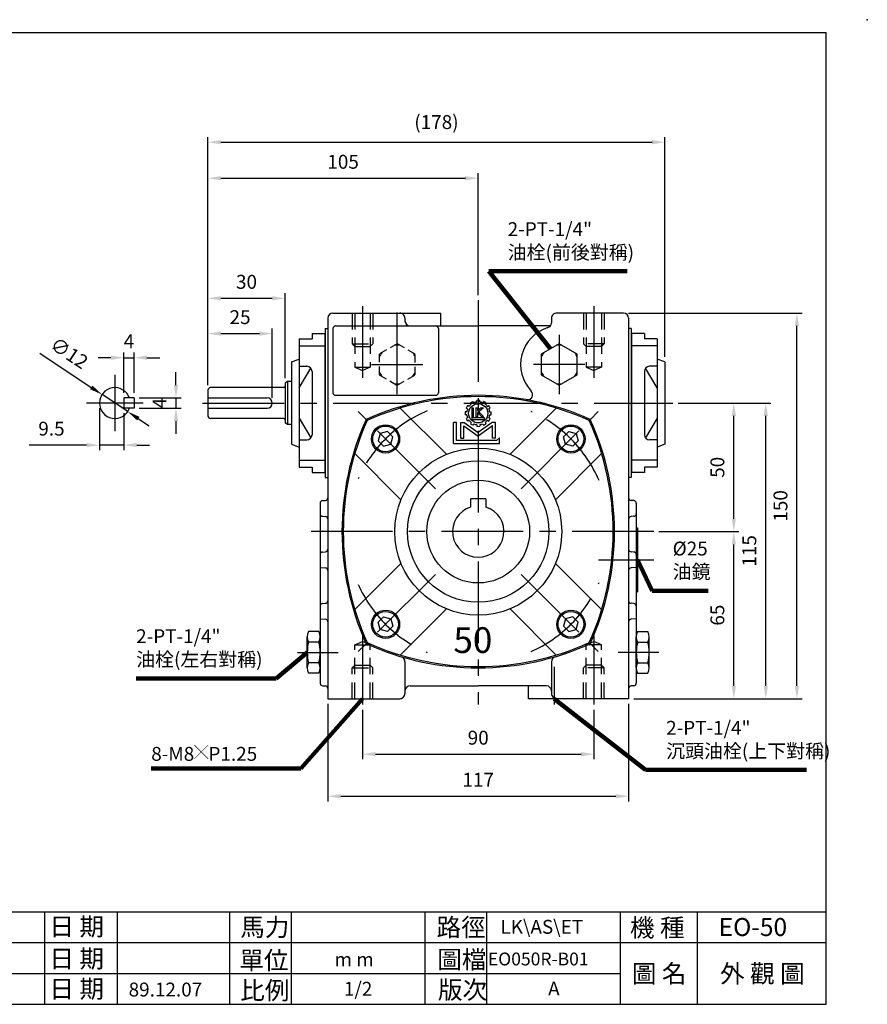
# Model space of a CAD drawing. Extents: x 0 to 536, y 0 to 390.
# Drawn here: x 206 to 536, y 7 to 390 of the extents above; entities that cross this region are included whole.
import ezdxf

# ---------------------------------------------------------------- set-up
doc = ezdxf.new("R2010")
doc.units = 0
doc.linetypes.add('CENTER', pattern=[50.8, 31.75, -6.35, 6.35, -6.35])
doc.linetypes.add('HIDDEN', pattern=[9.525, 6.35, -3.175])
doc.layers.get('DEFPOINTS').update_dxf_attribs({"linetype": 'CONTINUOUS'})
for name, color, linetype in [('BORDER', 5, 'CONTINUOUS'), ('CENTER', 6, 'CENTER'), ('DIM', 3, 'CONTINUOUS'), ('HACHURE', 1, 'CONTINUOUS'), ('HIDDEN', 4, 'HIDDEN'), ('MAIN', 7, 'CONTINUOUS')]:
    doc.layers.add(name, color=color, linetype=linetype)
doc.styles.add('CHINA', font='romanc.shx', dxfattribs={"bigfont": 'china.shx'})
doc.dimstyles.new('CHINA', dxfattribs={"dimtxt": 2.7, "dimasz": 2.3, "dimexe": 1.5, "dimexo": 1.5, "dimgap": 1.5, "dimtad": 1, "dimdec": 4, "dimlfac": -1, "dimzin": 9, "dimdsep": 46, "dimtxsty": 'CHINA', "dimcen": 0, "dimclrd": 256, "dimclre": 256, "dimclrt": 256, "dimadec": 0, "dimazin": 0, "dimtfac": 1, "dimtdec": 3, "dimtofl": 0, "dimtmove": 0, "dimatfit": 3, "dimfxl": 0, "dimtolj": 1, "dimtzin": 9, "dimarcsym": 0})

# ---------------------------------------------------------------- blocks, each defined once
blk = doc.blocks.new('*D0')
at = {"layer": 'DEFPOINTS', "color": 0}
for p in [(384.63, 328.33), (384.63, 280.88), (279.48, 245.88)]:
    blk.add_point(p, dxfattribs=at)
at = {"layer": 'DIM'}
for p, q in [((279.48, 247.88), (279.48, 330.33)), ((384.63, 282.88), (384.63, 330.33)), ((284.48, 328.33), (379.63, 328.33))]:
    blk.add_line(p, q, dxfattribs=at)
for points in [[(284.48, 329.17), (284.48, 327.5), (279.48, 328.33)], [(379.63, 329.17), (379.63, 327.5), (384.63, 328.33)]]:
    blk.add_solid(points, dxfattribs=at)
at = {"layer": 'DIM', "insert": (332.06, 334.03), "char_height": 5.4, "attachment_point": 5, "style": 'CHINA'}
blk.add_mtext('105', dxfattribs=at)
blk = doc.blocks.new('*D1')
at = {"layer": 'DEFPOINTS', "color": 0}
for p in [(457.28, 342.36), (457.28, 256.88), (279.48, 245.88)]:
    blk.add_point(p, dxfattribs=at)
at = {"layer": 'DIM'}
for p, q in [((279.48, 247.88), (279.48, 344.36)), ((284.48, 342.36), (452.28, 342.36)), ((457.28, 258.88), (457.28, 344.36))]:
    blk.add_line(p, q, dxfattribs=at)
for points in [[(284.48, 343.19), (284.48, 341.53), (279.48, 342.36)], [(452.28, 343.19), (452.28, 341.53), (457.28, 342.36)]]:
    blk.add_solid(points, dxfattribs=at)
at = {"layer": 'DIM', "insert": (368.38, 349.47), "char_height": 5.4, "attachment_point": 5, "style": 'CHINA'}
blk.add_mtext('(178)', dxfattribs=at)
blk = doc.blocks.new('*D2')
at = {"layer": 'DEFPOINTS', "color": 0}
for p in [(309.48, 281.63), (279.48, 245.88), (309.48, 248.58)]:
    blk.add_point(p, dxfattribs=at)
at = {"layer": 'DIM'}
for p, q in [((279.48, 247.88), (279.48, 283.63)), ((309.48, 250.58), (309.48, 283.63)), ((284.48, 281.63), (304.48, 281.63))]:
    blk.add_line(p, q, dxfattribs=at)
for points in [[(284.48, 282.47), (284.48, 280.8), (279.48, 281.63)], [(304.48, 282.47), (304.48, 280.8), (309.48, 281.63)]]:
    blk.add_solid(points, dxfattribs=at)
at = {"layer": 'DIM', "insert": (294.48, 287.33), "char_height": 5.4, "attachment_point": 5, "style": 'CHINA'}
blk.add_mtext('30', dxfattribs=at)
blk = doc.blocks.new('*D3')
at = {"layer": 'DEFPOINTS', "color": 0}
for p in [(304.48, 267.89), (279.48, 245.88), (304.48, 240.88)]:
    blk.add_point(p, dxfattribs=at)
at = {"layer": 'DIM'}
for p, q in [((279.48, 247.88), (279.48, 269.89)), ((304.48, 242.88), (304.48, 269.89)), ((284.48, 267.89), (299.48, 267.89))]:
    blk.add_line(p, q, dxfattribs=at)
for points in [[(284.48, 268.72), (284.48, 267.05), (279.48, 267.89)], [(299.48, 268.72), (299.48, 267.05), (304.48, 267.89)]]:
    blk.add_solid(points, dxfattribs=at)
at = {"layer": 'DIM', "insert": (291.98, 273.59), "char_height": 5.4, "attachment_point": 5, "style": 'CHINA'}
blk.add_mtext('25', dxfattribs=at)
blk = doc.blocks.new('*D4')
at = {"layer": 'DEFPOINTS', "color": 0}
for p in [(250.77, 242.88), (250.77, 238.88), (267.05, 238.88)]:
    blk.add_point(p, dxfattribs=at)
at = {"layer": 'DIM'}
for p, q in [((267.05, 247.88), (267.05, 252.88)), ((252.77, 242.88), (269.05, 242.88)), ((267.05, 242.88), (267.05, 238.88)), ((252.77, 238.88), (269.05, 238.88)), ((267.05, 233.88), (267.05, 228.88))]:
    blk.add_line(p, q, dxfattribs=at)
for points in [[(266.21, 247.88), (267.88, 247.88), (267.05, 242.88)], [(266.21, 233.88), (267.88, 233.88), (267.05, 238.88)]]:
    blk.add_solid(points, dxfattribs=at)
at = {"layer": 'DIM', "insert": (261.35, 240.88), "char_height": 5.4, "attachment_point": 5, "rotation": 90, "style": 'CHINA'}
blk.add_mtext('4', dxfattribs=at)
blk = doc.blocks.new('*D5')
at = {"layer": 'DEFPOINTS', "color": 0}
for p in [(250.77, 258.51), (246.77, 242.88), (250.77, 242.88)]:
    blk.add_point(p, dxfattribs=at)
at = {"layer": 'DIM'}
for p, q in [((246.77, 244.88), (246.77, 260.51)), ((250.77, 244.88), (250.77, 260.51)), ((241.77, 258.51), (236.77, 258.51)), ((246.77, 258.51), (250.77, 258.51)), ((255.77, 258.51), (260.77, 258.51))]:
    blk.add_line(p, q, dxfattribs=at)
for points in [[(241.77, 259.35), (241.77, 257.68), (246.77, 258.51)], [(255.77, 259.35), (255.77, 257.68), (250.77, 258.51)]]:
    blk.add_solid(points, dxfattribs=at)
at = {"layer": 'DIM', "insert": (248.77, 264.21), "char_height": 5.4, "attachment_point": 5, "style": 'CHINA'}
blk.add_mtext('4', dxfattribs=at)
blk = doc.blocks.new('*D6')
at = {"layer": 'DEFPOINTS', "color": 0}
for p in [(237.27, 240.88), (246.77, 238.88), (237.27, 224.52)]:
    blk.add_point(p, dxfattribs=at)
at = {"layer": 'DIM'}
for p, q in [((237.27, 238.88), (237.27, 222.52)), ((246.77, 236.88), (246.77, 222.52)), ((232.27, 224.52), (209.95, 224.52)), ((246.77, 224.52), (237.27, 224.52)), ((251.77, 224.52), (256.77, 224.52))]:
    blk.add_line(p, q, dxfattribs=at)
for points in [[(232.27, 225.36), (232.27, 223.69), (237.27, 224.52)], [(251.77, 225.36), (251.77, 223.69), (246.77, 224.52)]]:
    blk.add_solid(points, dxfattribs=at)
at = {"layer": 'DIM', "insert": (218.61, 230.22), "char_height": 5.4, "attachment_point": 5, "style": 'CHINA'}
blk.add_mtext('9.5', dxfattribs=at)
blk = doc.blocks.new('*D7')
at = {"layer": 'DEFPOINTS', "color": 0}
for p in [(238.27, 244.2), (248.26, 237.56)]:
    blk.add_point(p, dxfattribs=at)
at = {"layer": 'DIM'}
for p, q in [((214.02, 260.31), (234.1, 246.97)), ((248.26, 237.56), (238.27, 244.2)), ((252.43, 234.8), (256.59, 232.03))]:
    blk.add_line(p, q, dxfattribs=at)
for points in [[(234.56, 247.66), (233.64, 246.27), (238.27, 244.2)], [(252.89, 235.49), (251.97, 234.1), (248.26, 237.56)]]:
    blk.add_solid(points, dxfattribs=at)
at = {"layer": 'DIM', "insert": (225.13, 259.77), "char_height": 5.4, "attachment_point": 5, "rotation": 326.4079, "style": 'CHINA'}
blk.add_mtext('∅12', dxfattribs=at)
blk = doc.blocks.new('*D8')
at = {"layer": 'DEFPOINTS', "color": 0}
for p in [(339.63, 123.56), (429.63, 123.56), (429.63, 104.31)]:
    blk.add_point(p, dxfattribs=at)
at = {"layer": 'DIM'}
for p, q in [((339.63, 121.56), (339.63, 102.31)), ((429.63, 121.56), (429.63, 102.31)), ((344.63, 104.31), (424.63, 104.31))]:
    blk.add_line(p, q, dxfattribs=at)
for points in [[(344.63, 105.15), (344.63, 103.48), (339.63, 104.31)], [(424.63, 105.15), (424.63, 103.48), (429.63, 104.31)]]:
    blk.add_solid(points, dxfattribs=at)
at = {"layer": 'DIM', "insert": (384.63, 110.01), "char_height": 5.4, "attachment_point": 5, "style": 'CHINA'}
blk.add_mtext('90', dxfattribs=at)
blk = doc.blocks.new('*D9')
at = {"layer": 'DEFPOINTS', "color": 0}
for p in [(326.13, 125.88), (443.13, 125.88), (443.13, 87.95)]:
    blk.add_point(p, dxfattribs=at)
at = {"layer": 'DIM'}
for p, q in [((326.13, 123.88), (326.13, 85.95)), ((443.13, 123.88), (443.13, 85.95)), ((331.13, 87.95), (438.13, 87.95))]:
    blk.add_line(p, q, dxfattribs=at)
for points in [[(331.13, 88.79), (331.13, 87.12), (326.13, 87.95)], [(438.13, 88.79), (438.13, 87.12), (443.13, 87.95)]]:
    blk.add_solid(points, dxfattribs=at)
at = {"layer": 'DIM', "insert": (384.63, 93.65), "char_height": 5.4, "attachment_point": 5, "style": 'CHINA'}
blk.add_mtext('117', dxfattribs=at)
blk = doc.blocks.new('*D10')
at = {"layer": 'DEFPOINTS', "color": 0}
for p in [(452.94, 190.88), (484.07, 190.88), (443.13, 125.88)]:
    blk.add_point(p, dxfattribs=at)
at = {"layer": 'DIM'}
for p, q in [((454.94, 190.88), (486.07, 190.88)), ((484.07, 130.88), (484.07, 185.88)), ((445.13, 125.88), (486.07, 125.88))]:
    blk.add_line(p, q, dxfattribs=at)
for points in [[(483.24, 185.88), (484.9, 185.88), (484.07, 190.88)], [(483.24, 130.88), (484.9, 130.88), (484.07, 125.88)]]:
    blk.add_solid(points, dxfattribs=at)
at = {"layer": 'DIM', "insert": (478.37, 158.38), "char_height": 5.4, "attachment_point": 5, "rotation": 90, "style": 'CHINA'}
blk.add_mtext('65', dxfattribs=at)
blk = doc.blocks.new('*D11')
at = {"layer": 'DEFPOINTS', "color": 0}
for p in [(460.37, 240.88), (484.07, 240.88), (452.94, 190.88)]:
    blk.add_point(p, dxfattribs=at)
at = {"layer": 'DIM'}
for p, q in [((462.37, 240.88), (486.07, 240.88)), ((484.07, 195.88), (484.07, 235.88)), ((454.94, 190.88), (486.07, 190.88))]:
    blk.add_line(p, q, dxfattribs=at)
for points in [[(483.24, 235.88), (484.9, 235.88), (484.07, 240.88)], [(483.24, 195.88), (484.9, 195.88), (484.07, 190.88)]]:
    blk.add_solid(points, dxfattribs=at)
at = {"layer": 'DIM', "insert": (478.37, 215.88), "char_height": 5.4, "attachment_point": 5, "rotation": 90, "style": 'CHINA'}
blk.add_mtext('50', dxfattribs=at)
blk = doc.blocks.new('*D12')
at = {"layer": 'DEFPOINTS', "color": 0}
for p in [(460.37, 240.88), (496.5, 240.88), (443.13, 125.88)]:
    blk.add_point(p, dxfattribs=at)
at = {"layer": 'DIM'}
for p, q in [((462.37, 240.88), (498.5, 240.88)), ((496.5, 130.88), (496.5, 235.88)), ((445.13, 125.88), (498.5, 125.88))]:
    blk.add_line(p, q, dxfattribs=at)
for points in [[(495.66, 235.88), (497.33, 235.88), (496.5, 240.88)], [(495.66, 130.88), (497.33, 130.88), (496.5, 125.88)]]:
    blk.add_solid(points, dxfattribs=at)
at = {"layer": 'DIM', "insert": (490.8, 183.38), "char_height": 5.4, "attachment_point": 5, "rotation": 90, "style": 'CHINA'}
blk.add_mtext('115', dxfattribs=at)
blk = doc.blocks.new('*D13')
at = {"layer": 'DEFPOINTS', "color": 0}
for p in [(441.13, 275.88), (508.61, 275.88), (443.13, 125.88)]:
    blk.add_point(p, dxfattribs=at)
at = {"layer": 'DIM'}
for p, q in [((443.13, 275.88), (510.61, 275.88)), ((508.61, 130.88), (508.61, 270.88)), ((445.13, 125.88), (510.61, 125.88))]:
    blk.add_line(p, q, dxfattribs=at)
for points in [[(507.78, 270.88), (509.45, 270.88), (508.61, 275.88)], [(507.78, 130.88), (509.45, 130.88), (508.61, 125.88)]]:
    blk.add_solid(points, dxfattribs=at)
at = {"layer": 'DIM', "insert": (502.91, 200.88), "char_height": 5.4, "attachment_point": 5, "rotation": 90, "style": 'CHINA'}
blk.add_mtext('150', dxfattribs=at)

msp = doc.modelspace()

# ---------------------------------------------------------------- linework, layer by layer
at = {"layer": 'BORDER'}
for p, q in [((2, 385), (520, 385)), ((520, 7), (520, 385)), ((446.1317, 192.3827), (446.6317, 192.3827)), ((446.6317, 192.3827), (446.6317, 167.3827)), ((446.1317, 167.3827), (446.6317, 167.3827)), ((2, 43), (520, 43)), ((2, 7), (520, 7))]:
    msp.add_line(p, q, dxfattribs=at)
at = {"layer": 'CENTER'}
for p, q in [((384.6317, 280.8827), (384.6317, 123.5562)), ((339.6317, 278.6184), (339.6317, 250.6629)), ((353.1317, 244.3356), (353.1317, 278.9623)), ((429.6317, 278.6184), (429.6317, 250.6629)), ((416.1317, 267.4299), (416.1317, 244.3356)), ((343.1316, 255.8827), (363.1319, 255.8827)), ((426.1319, 255.8827), (406.1316, 255.8827)), ((243.2655, 251.8827), (243.2655, 229.8827)), ((254.2655, 240.8827), (232.2655, 240.8827)), ((277.3699, 240.8827), (460.3654, 240.8827)), ((367.9502, 207.5642), (337.9582, 237.5563)), ((401.3132, 207.5642), (431.3053, 237.5563)), ((452.9355, 190.8827), (317.3385, 190.8827)), ((431.4339, 179.8827), (452.9355, 179.8827)), ((367.9502, 174.2012), (337.9582, 144.2092)), ((401.3132, 174.2012), (431.3053, 144.2092)), ((339.6317, 150.4627), (339.6317, 123.5562)), ((429.6317, 150.4627), (429.6317, 123.5562)), ((314.3889, 143.8827), (330.1757, 143.8827)), ((454.8745, 143.8827), (439.0878, 143.8827)), ((414.1317, 138.2651), (414.1317, 123.5562))]:
    msp.add_line(p, q, dxfattribs=at)
for start, end in [(112.860108, 156.251807), (22.860108, 66.251807), (203.748193, 247.139892), (293.748193, 337.139892)]:
    msp.add_arc((384.6317, 190.8827), 51, start, end, dxfattribs=at)
at = {"layer": 'DIM'}
for p, q in [((382.8983, 241.0101), (382.5978, 241.5306)), ((384.0692, 241.3238), (384.0692, 241.9249)), ((385.1942, 241.3238), (385.1942, 241.9249)), ((386.3651, 241.0101), (386.6657, 241.5306)), ((380.5044, 238.6161), (379.9839, 238.9167)), ((381.0669, 239.5904), (380.5464, 239.8909)), ((381.9241, 240.4476), (381.6235, 240.9681)), ((382.0838, 239.0812), (382.0838, 234.4604)), ((382.0838, 239.0812), (382.8017, 239.0812)), ((382.8017, 235.1752), (382.8017, 239.0812)), ((383.702, 239.0812), (383.702, 235.7035)), ((383.702, 239.0812), (384.4258, 239.0812)), ((385.7429, 239.0812), (384.4258, 237.9891)), ((384.4258, 237.9891), (384.4258, 239.0812)), ((386.715, 239.0812), (384.8102, 237.4829)), ((386.6626, 235.7035), (384.8102, 237.4829)), ((385.7429, 239.0812), (386.715, 239.0812)), ((387.3394, 240.4476), (387.6399, 240.9681)), ((388.1965, 239.5904), (388.7171, 239.8909)), ((388.759, 238.6161), (389.2796, 238.9167)), ((380.1907, 237.4452), (379.5896, 237.4452)), ((380.1907, 236.3202), (379.5896, 236.3202)), ((380.5044, 235.1493), (379.9839, 234.8488)), ((381.0669, 234.1751), (380.5464, 233.8745)), ((382.0838, 234.4604), (387.0446, 234.4604)), ((387.0446, 235.1752), (382.8017, 235.1752)), ((383.702, 235.7035), (384.4258, 235.7035)), ((384.4258, 235.7035), (384.4258, 237.1392)), ((384.4258, 237.1392), (385.8677, 235.7035)), ((385.8677, 235.7035), (386.6626, 235.7035)), ((387.0446, 234.4604), (387.0446, 235.1752)), ((388.1965, 234.1751), (388.7171, 233.8745)), ((388.759, 235.1493), (389.2796, 234.8488)), ((389.0728, 237.4452), (389.6739, 237.4452)), ((389.0728, 236.3202), (389.6739, 236.3202)), ((374.9698, 225.1215), (374.9698, 233.3789)), ((376.2022, 233.3789), (374.9698, 233.3789)), ((376.2022, 226.2823), (376.2022, 233.3789)), ((377.8677, 227.2573), (377.8677, 233.3789)), ((377.8677, 233.3789), (379.2099, 233.3789)), ((379.0976, 231.9576), (384.6317, 227.9692)), ((379.0976, 227.2573), (379.0976, 231.9576)), ((379.2099, 233.3789), (384.6317, 229.4715)), ((381.9241, 233.3179), (381.6235, 232.7974)), ((382.8983, 232.7554), (382.5978, 232.2349)), ((384.0692, 232.4417), (384.0692, 231.8406)), ((390.0535, 233.3789), (384.6317, 229.4715)), ((390.1658, 231.9576), (384.6317, 227.9692)), ((385.1942, 232.4417), (385.1942, 231.8406)), ((386.3651, 232.7554), (386.6657, 232.2349)), ((387.3394, 233.3179), (387.6399, 232.7974)), ((391.3958, 233.3789), (390.0535, 233.3789)), ((390.1658, 227.2573), (390.1658, 231.9576)), ((391.3958, 227.2573), (391.3958, 233.3789)), ((391.7787, 226.2823), (376.2022, 226.2823)), ((377.8677, 227.2573), (379.0976, 227.2573)), ((391.3958, 227.2573), (390.1658, 227.2573)), ((392.9594, 227.3012), (391.7787, 226.2823)), ((392.9594, 225.1215), (392.9594, 227.3012)), ((374.9698, 225.1215), (392.9594, 225.1215))]:
    msp.add_line(p, q, dxfattribs=at)
at = {"layer": 'DIM', "color": 3}
for p, q in [((216, 7), (216, 43)), ((244.2369, 7), (244.2369, 43)), ((288, 7), (288, 43)), ((312, 7), (312, 43)), ((364, 7), (364, 43)), ((364, 7), (364, 43)), ((388, 7), (388, 43)), ((440, 7), (440, 43)), ((470, 7), (470, 43)), ((140, 31), (520, 31)), ((356, 31), (432, 31)), ((140, 19), (440, 19))]:
    msp.add_line(p, q, dxfattribs=at)
at = {"layer": 'DIM'}
msp.add_circle((384.6317, 236.8827), 3.7305, dxfattribs=at)
for radius, start, end in [(5.0734, 113.634409, 126.365591), (4.4765, 97.218586, 112.781414), (5.0734, 83.634409, 96.365591), (4.4765, 67.218586, 82.781414), (5.0734, 53.634409, 66.365591), (5.0734, 143.634409, 156.365591), (4.4765, 157.218586, 172.781414), (4.4765, 127.218586, 142.781414), (4.4765, 37.218586, 52.781414), (5.0734, 23.634409, 36.365591), (4.4765, 7.218586, 22.781414), (5.0734, 173.634409, 186.365591), (5.0734, 203.634409, 216.365591), (4.4765, 187.218586, 202.781414), (4.4765, 217.218586, 232.781414), (4.4765, 307.218586, 322.781414), (5.0734, 323.634409, 336.365591), (4.4765, 337.218586, 352.781414), (5.0734, 353.634409, 6.365591), (5.0734, 233.634409, 246.365591), (4.4765, 247.218586, 262.781414), (5.0734, 263.634409, 276.365591), (4.4765, 277.218586, 292.781414), (5.0734, 293.634409, 306.365591)]:
    msp.add_arc((384.6317, 236.8827), radius, start, end, dxfattribs=at)
at = {"layer": 'HACHURE'}
for centre in [(348.5693, 226.9452), (420.6942, 226.9452), (348.5693, 154.8203), (420.6942, 154.8203)]:
    msp.add_circle(centre, 5, dxfattribs=at)
for centre, start, end in [((353.1317, 255.8827), 142.345419, 157.654581), ((353.1317, 255.8827), 82.345419, 97.654581), ((353.1317, 255.8827), 22.345419, 37.654581), ((416.1317, 255.8827), 142.345419, 157.654581), ((416.1317, 255.8827), 82.345419, 97.654581), ((416.1317, 255.8827), 22.345419, 37.654581), ((353.1317, 255.8827), 202.345419, 217.654581), ((353.1317, 255.8827), 322.345419, 337.654581), ((416.1317, 255.8827), 202.345419, 217.654581), ((416.1317, 255.8827), 322.345419, 337.654581), ((353.1317, 255.8827), 262.345419, 277.654581), ((416.1317, 255.8827), 262.345419, 277.654581)]:
    msp.add_arc(centre, 7.5685, start, end, dxfattribs=at)
at = {"layer": 'HIDDEN', "color": 1}
for p, q in [((335.6317, 275.8827), (335.6317, 263.8827)), ((343.6317, 275.8827), (343.6317, 263.8827)), ((425.6317, 275.8827), (425.6317, 263.8827)), ((433.6317, 275.8827), (433.6317, 263.8827)), ((335.6317, 263.8827), (343.6317, 263.8827)), ((335.6317, 263.8827), (336.6317, 262.8827)), ((336.6317, 262.8827), (342.6317, 262.8827)), ((342.6317, 262.8827), (343.6317, 263.8827)), ((433.6317, 263.8827), (425.6317, 263.8827)), ((426.6317, 262.8827), (425.6317, 263.8827)), ((432.6317, 262.8827), (426.6317, 262.8827)), ((433.6317, 263.8827), (432.6317, 262.8827)), ((335.6349, 137.8827), (336.6349, 138.8827)), ((335.6349, 125.8827), (335.6349, 137.8827)), ((335.6349, 137.8827), (343.6349, 137.8827)), ((336.6349, 138.8827), (342.6349, 138.8827)), ((342.6349, 138.8827), (343.6349, 137.8827)), ((343.6349, 125.8827), (343.6349, 137.8827)), ((426.6285, 138.8827), (425.6285, 137.8827)), ((425.6285, 125.8827), (425.6285, 137.8827)), ((433.6285, 137.8827), (425.6285, 137.8827)), ((432.6285, 138.8827), (426.6285, 138.8827)), ((433.6285, 137.8827), (432.6285, 138.8827)), ((433.6285, 125.8827), (433.6285, 137.8827))]:
    msp.add_line(p, q, dxfattribs=at)
at = {"layer": 'HIDDEN'}
for p, q in [((336.6317, 275.8827), (336.6317, 254.8827)), ((342.6317, 275.8827), (342.6317, 254.8827)), ((426.6317, 275.8827), (426.6317, 254.8827)), ((432.6317, 275.8827), (432.6317, 254.8827)), ((336.6317, 254.8827), (342.6317, 254.8827)), ((336.6317, 254.8827), (339.6317, 253.5835)), ((342.6317, 254.8827), (339.6317, 253.5835)), ((426.6317, 254.8827), (429.6317, 253.5835)), ((432.6317, 254.8827), (426.6317, 254.8827)), ((432.6317, 254.8827), (429.6317, 253.5835)), ((336.6349, 146.8827), (339.6349, 148.182)), ((336.6349, 125.8827), (336.6349, 146.8827)), ((336.6349, 146.8827), (342.6349, 146.8827)), ((342.6349, 146.8827), (339.6349, 148.182)), ((342.6349, 125.8827), (342.6349, 146.8827)), ((426.6285, 146.8827), (429.6285, 148.182)), ((426.6285, 125.8827), (426.6285, 146.8827)), ((432.6285, 146.8827), (426.6285, 146.8827)), ((432.6285, 146.8827), (429.6285, 148.182)), ((432.6285, 125.8827), (432.6285, 146.8827))]:
    msp.add_line(p, q, dxfattribs=at)
at = {"layer": 'HIDDEN', "color": 4, "ltscale": 0.5}
msp.add_lwpolyline([(353.1317, 263.9658), (346.1316, 259.9243), (346.1316, 251.8412), (353.1317, 247.7997), (360.1319, 251.8412), (360.1319, 259.9243)], close=True, dxfattribs=at)
at = {"layer": 'MAIN'}
for p, q in [((328.1317, 275.8827), (370.0507, 275.8827)), ((370.0507, 270.8827), (370.0507, 275.8827)), ((441.1317, 275.8827), (415.1317, 275.8827)), ((326.1317, 273.8827), (326.1317, 125.8827)), ((356.1317, 273.8827), (356.1317, 272.8827)), ((413.1317, 273.8827), (413.1317, 272.1308)), ((443.1317, 273.8827), (443.1317, 125.8827)), ((325.1317, 269.8827), (326.1317, 269.8827)), ((325.1317, 269.8827), (325.1317, 211.8827)), ((328.1317, 269.8827), (328.1317, 244.8827)), ((329.1317, 270.8827), (384.6317, 270.8827)), ((369.1317, 269.8827), (369.1317, 244.8827)), ((412.6945, 270.8827), (384.6317, 270.8827)), ((444.1317, 269.8827), (443.1317, 269.8827)), ((444.1317, 269.8827), (444.1317, 211.8827)), ((314.9817, 265.8417), (319.9817, 265.8417)), ((314.9817, 265.8417), (314.9817, 215.9238)), ((319.9817, 267.8827), (324.9817, 267.8827)), ((319.9817, 267.8827), (319.9817, 265.8417)), ((324.9817, 267.8827), (324.9817, 213.8827)), ((444.2817, 267.8827), (444.2817, 213.8827)), ((449.2817, 267.8827), (444.2817, 267.8827)), ((449.2817, 267.8827), (449.2817, 265.8417)), ((454.2817, 265.8417), (449.2817, 265.8417)), ((454.2817, 265.8417), (454.2817, 215.9238)), ((314.9817, 263.1004), (324.9817, 263.1004)), ((454.2817, 263.1004), (444.2817, 263.1004)), ((311.9817, 256.8827), (314.9817, 258.0077)), ((311.9817, 256.8827), (311.9817, 224.8827)), ((457.2817, 256.8827), (454.2817, 258.0077)), ((457.2817, 256.8827), (457.2817, 224.8827)), ((314.9817, 255.1876), (317.9817, 255.1876)), ((314.9817, 246.7759), (319.5389, 254.4427)), ((319.9817, 253.1876), (319.9817, 228.5778)), ((449.2817, 253.1876), (449.2817, 228.5778)), ((454.2817, 246.7759), (449.7245, 254.4427)), ((454.2817, 255.1876), (451.2817, 255.1876)), ((310.4817, 249.2827), (309.4817, 248.5825)), ((311.9817, 249.2827), (310.4817, 249.2827)), ((279.4817, 245.8827), (279.4817, 235.8827)), ((308.9817, 246.8827), (280.4817, 246.8827)), ((309.4817, 248.5825), (309.4817, 233.1829)), ((246.7655, 242.8827), (246.7655, 238.8827)), ((250.7655, 242.8827), (250.7655, 238.8827)), ((279.4817, 242.8827), (302.4817, 242.8827)), ((329.1317, 243.8827), (368.1317, 243.8827)), ((279.4817, 238.8827), (302.4817, 238.8827)), ((372.2574, 220.9348), (354.2891, 238.903)), ((397.0061, 220.9348), (414.9743, 238.903)), ((308.9817, 234.8827), (280.4817, 234.8827)), ((314.9817, 234.9895), (319.5389, 227.3228)), ((454.2817, 234.9895), (449.7245, 227.3228)), ((310.4817, 232.4827), (309.4817, 233.1829)), ((311.9817, 232.4827), (310.4817, 232.4827)), ((314.9817, 226.5778), (317.9817, 226.5778)), ((454.2817, 226.5778), (451.2817, 226.5778)), ((311.9817, 224.8827), (314.9817, 223.7577)), ((457.2817, 224.8827), (454.2817, 223.7577)), ((314.9817, 218.6651), (324.9817, 218.6651)), ((354.5797, 203.2571), (336.6115, 221.2253)), ((414.6838, 203.2571), (432.652, 221.2253)), ((454.2817, 218.6651), (444.2817, 218.6651)), ((314.9817, 215.9238), (319.9817, 215.9238)), ((319.9817, 215.9238), (319.9817, 213.8827)), ((454.2817, 215.9238), (449.2817, 215.9238)), ((449.2817, 215.9238), (449.2817, 213.8827)), ((319.9817, 213.8827), (324.9817, 213.8827)), ((325.1317, 211.8827), (326.1317, 211.8827)), ((444.1317, 211.8827), (443.1317, 211.8827)), ((449.2817, 213.8827), (444.2817, 213.8827)), ((324.0794, 202.9324), (325.1841, 202.9903)), ((387.6317, 203.6827), (381.6317, 203.6827)), ((381.6317, 203.6827), (381.6317, 200.4221)), ((387.6317, 203.6827), (387.6317, 200.4221)), ((445.1841, 202.9324), (444.0794, 202.9903)), ((323.1317, 201.9338), (323.1317, 131.8827)), ((446.1317, 201.9338), (446.1317, 131.8827)), ((324.0794, 196.8331), (325.1841, 196.7752)), ((445.1841, 196.8331), (444.0794, 196.7752)), ((324.0794, 182.9324), (325.1841, 182.9903)), ((445.1841, 182.9324), (444.0794, 182.9903)), ((323.1317, 176.8827), (325.1841, 176.7752)), ((354.5797, 178.5084), (336.6115, 160.5401)), ((414.6838, 178.5084), (432.652, 160.5401)), ((446.1317, 176.8827), (444.0794, 176.7752)), ((324.0794, 162.9324), (325.1841, 162.9903)), ((445.1841, 162.9324), (444.0794, 162.9903)), ((372.2574, 160.8307), (354.2891, 142.8625)), ((397.0061, 160.8307), (414.9743, 142.8625)), ((323.1317, 156.8827), (325.1841, 156.7752)), ((446.1317, 156.8827), (444.0794, 156.7752)), ((318.1317, 137.8204), (318.1317, 149.945)), ((322.6457, 151.9658), (318.6178, 151.9658)), ((323.1317, 137.8204), (323.1317, 149.945)), ((446.1317, 137.8204), (446.1317, 149.945)), ((446.6178, 151.9658), (450.6457, 151.9658)), ((451.1317, 137.8204), (451.1317, 149.945)), ((322.6457, 147.9243), (318.6178, 147.9243)), ((446.6178, 147.9243), (450.6457, 147.9243)), ((322.6457, 139.8412), (318.6178, 139.8412)), ((356.1317, 140.2789), (356.1317, 127.8827)), ((413.1317, 140.2789), (413.1317, 127.8827)), ((446.6178, 139.8412), (450.6457, 139.8412)), ((322.6457, 135.7997), (318.6178, 135.7997)), ((446.6178, 135.7997), (450.6457, 135.7997)), ((324.1317, 130.8827), (325.1317, 130.8827)), ((358.1317, 130.8827), (384.6317, 130.8827)), ((411.1317, 130.8827), (384.6317, 130.8827)), ((404.2127, 125.8827), (404.2127, 130.8827)), ((445.1317, 130.8827), (444.1317, 130.8827)), ((326.1317, 125.8827), (354.1317, 125.8827)), ((443.1317, 125.8827), (404.2127, 125.8827))]:
    msp.add_line(p, q, dxfattribs=at)
at = {"layer": 'MAIN', "color": 1}
msp.add_line((310.4817, 249.2827), (310.4817, 232.4827), dxfattribs=at)
at = {"layer": 'MAIN', "ltscale": 0.5}
for p, q in [((250.7655, 242.8827), (246.7655, 242.8827)), ((250.7655, 238.8827), (246.7655, 238.8827))]:
    msp.add_line(p, q, dxfattribs=at)
at = {"layer": 'MAIN'}
for points in [[(416.1317, 263.9658), (409.1316, 259.9243), (409.1316, 251.8412), (416.1317, 247.7997), (423.1319, 251.8412), (423.1319, 259.9243)], [(346.4833, 229.0311), (345.7198, 226.1817), (347.8058, 224.0957), (350.6552, 224.8592), (351.4188, 227.7087), (349.3328, 229.7947)], [(422.7801, 229.0311), (423.5437, 226.1817), (421.4577, 224.0957), (418.6082, 224.8592), (417.8447, 227.7087), (419.9307, 229.7947)], [(346.4833, 152.7343), (345.7198, 155.5838), (347.8058, 157.6698), (350.6552, 156.9063), (351.4188, 154.0568), (349.3328, 151.9708)], [(422.7801, 152.7343), (423.5437, 155.5838), (421.4577, 157.6698), (418.6082, 156.9063), (417.8447, 154.0568), (419.9307, 151.9708)]]:
    msp.add_lwpolyline(points, close=True, dxfattribs=at)
for centre, radius in [((348.5693, 226.9452), 5.5), ((420.6942, 226.9452), 5.5), ((384.6317, 190.8827), 32.5), ((384.6317, 190.8827), 27.5), ((384.6317, 190.8827), 20), ((348.5693, 154.8203), 5.5), ((420.6942, 154.8203), 5.5)]:
    msp.add_circle(centre, radius, dxfattribs=at)
for centre, radius, start, end in [((328.1317, 273.8827), 2, 90, 180), ((354.1317, 273.8827), 2, 48.590378, 90), ((415.1317, 273.8827), 2, 90, 131.409622), ((441.1317, 273.8827), 2, 0, 90), ((354.1317, 273.8827), 2, 0, 48.590378), ((358.1317, 272.8827), 2, 180, 270), ((411.1317, 272.1308), 2, 287.104635, 0), ((415.1317, 273.8827), 2, 131.409622, 180), ((329.1317, 269.8827), 1, 90, 180), ((368.1317, 269.8827), 1, 0, 90), ((416.1317, 255.8827), 15, 107.104635, 223.571145), ((317.9817, 253.1876), 2, 0, 90), ((451.2817, 253.1876), 2, 90, 180), ((243.2655, 240.8827), 6, 19.471221, 340.528779), ((280.4817, 245.8827), 1, 90, 180), ((308.9817, 247.3827), 0.5, 270, 0), ((403.8149, 244.1654), 2, 259.768722, 43.571145), ((302.4817, 240.8827), 2, 270, 90), ((329.1317, 244.8827), 1, 180, 270), ((384.6317, 137.8827), 106, 65.704811, 114.295189), ((384.6317, 138.3827), 105, 65.704811, 114.295189), ((368.1317, 244.8827), 1, 270, 0), ((280.4817, 235.8827), 1, 180, 270), ((308.9817, 234.3827), 0.5, 0, 90), ((437.6317, 190.8827), 106, 155.704811, 204.295189), ((437.1317, 190.8827), 105, 155.704811, 204.295189), ((332.1317, 190.8827), 105, 335.704811, 24.295189), ((331.6317, 190.8827), 106, 335.704811, 24.295189), ((317.9817, 228.5778), 2, 270, 0), ((451.2817, 228.5778), 2, 180, 270), ((325.1317, 203.9889), 1, 273, 0), ((444.1317, 203.9889), 1, 180, 267), ((324.1317, 201.9338), 1, 93, 180), ((384.6317, 190.8827), 10, 107.457603, 72.542397), ((445.1317, 201.9338), 1, 0, 87), ((324.1317, 197.8317), 1, 180, 267), ((325.1317, 195.7765), 1, 0, 87), ((444.1317, 195.7765), 1, 93, 180), ((445.1317, 197.8317), 1, 273, 0), ((325.1317, 183.9889), 1, 273, 0), ((444.1317, 183.9889), 1, 180, 267), ((324.1317, 181.9338), 1, 93, 180), ((445.1317, 181.9338), 1, 0, 87), ((325.1317, 175.7765), 1, 0, 87), ((444.1317, 175.7765), 1, 93, 180), ((324.1317, 161.9338), 1, 93, 180), ((325.1317, 163.9889), 1, 273, 0), ((444.1317, 163.9889), 1, 180, 267), ((445.1317, 161.9338), 1, 0, 87), ((325.1317, 155.7765), 1, 0, 87), ((444.1317, 155.7765), 1, 93, 180), ((322.5753, 149.945), 4.4435, 152.95016, 207.04984), ((318.6882, 149.945), 4.4435, 332.95016, 27.04984), ((450.5753, 149.945), 4.4435, 152.95016, 207.04984), ((446.6882, 149.945), 4.4435, 332.95016, 27.04984), ((335.1768, 143.8827), 17.045, 166.284021, 193.715979), ((306.0867, 143.8827), 17.045, 346.284021, 13.715979), ((384.6317, 243.8827), 106, 245.704811, 270), ((384.6317, 243.3827), 105, 245.704811, 294.295189), ((384.6317, 243.8827), 106, 270, 294.295189), ((463.1768, 143.8827), 17.045, 166.284021, 193.715979), ((434.0867, 143.8827), 17.045, 346.284021, 13.715979), ((354.1317, 140.2789), 2, 0, 73.596061), ((415.1317, 140.2789), 2, 106.403939, 180), ((322.5753, 137.8204), 4.4435, 152.95016, 207.04984), ((318.6882, 137.8204), 4.4435, 332.95016, 27.04984), ((450.5753, 137.8204), 4.4435, 152.95016, 207.04984), ((446.6882, 137.8204), 4.4435, 332.95016, 27.04984), ((324.1317, 131.8827), 1, 180, 270), ((325.1317, 129.8827), 1, 0, 90), ((358.1317, 128.8827), 2, 90, 180), ((411.1317, 128.8827), 2, 0, 90), ((444.1317, 129.8827), 1, 90, 180), ((445.1317, 131.8827), 1, 270, 0), ((354.1317, 127.8827), 2, 311.409622, 0), ((415.1317, 127.8827), 2, 180, 228.590378), ((354.1317, 127.8827), 2, 270, 311.409622), ((415.1317, 127.8827), 2, 228.590378, 270)]:
    msp.add_arc(centre, radius, start, end, dxfattribs=at)
msp.add_point((536, 390), dxfattribs=at)

# ---------------------------------------------------------------- texts
at = {"layer": 'DIM', "style": 'CHINA'}
for s, height, p in [('50', 10, (374.9738, 143.6675)), ('日 期', 7, (217.8109, 33.7378)), ('馬力', 7, (292.0534, 33.5047)), ('路徑', 7, (368.4474, 33.4508)), ('LK\\AS\\ET', 5.4, (393.2848, 34.4422)), ('機 種', 7, (443.673, 33.2929)), ('日 期', 7, (217.8109, 21.2322)), ('單位', 7, (291.6919, 20.6266)), ('圖檔', 7, (368.7171, 20.9055)), ('EO050R-B01', 5, (388.3864, 22.1321)), ('m m', 5.4, (328.7045, 21.7389)), ('圖 名', 7, (444.4089, 15.4213)), ('外 觀 圖', 7, (478.7005, 15.4213)), ('日 期', 7, (217.8109, 9.5143)), ('89.12.07', 5.4, (248.628, 10.0396)), ('比例', 7, (292.0438, 8.8983)), ('1/2', 5.4, (332.3696, 10.3345)), ('版次', 7, (368.9886, 9.1079)), ('A', 5.4, (411.8217, 10.4328))]:
    msp.add_text(s, height=height, dxfattribs=at).set_placement(p)
at = {"layer": 'DIM', "char_height": 5.4, "attachment_point": 7, "style": 'CHINA'}
for s, insert in [('2-PT-1/4"\\P油栓(前後對稱)', (396.0838, 295.1267)), ('%%C25\\P油鏡', (460.266, 170.8971)), ('2-PT-1/4"\\P油栓(左右對稱)', (251.5449, 136.7926)), ('2-PT-1/4"\\P沉頭油栓(上下對稱)', (457.7312, 101.1527)), ('8-M8{\\fRomanC|b0|i0|c0|p1;\\H0.75x;╳}P1.25', (257.4304, 101.7192))]:
    msp.add_mtext(s, dxfattribs=dict(at, insert=insert))
at = {"layer": 'MAIN', "style": 'CHINA'}
msp.add_text('EO-50', height=7, dxfattribs=at).set_placement((478.1777, 33.5643))

# ---------------------------------------------------------------- dimensions: what is measured, and where the dimension line sits
at = {"layer": 'DIM'}
for base, p2, text, picture, middle in [((457.2817, 342.3599), (457.2817, 256.8827), '(178)', '*D1', (368.3817, 349.4742)), ((384.6317, 328.334), (384.6317, 280.8827), '105', '*D0', (332.0567, 334.034))]:
    dim = msp.add_linear_dim(base=base, p1=(279.4817, 245.8827), p2=p2, text=text, dimstyle='CHINA', override={"dimscale": 2, "dimasz": 2.5, "dimexe": 1, "dimexo": 1, "dimdec": 3, "dimadec": 2, "dimazin": 2, "dimtm": 1e-09, "dimtfac": 0.8, "dimtix": 1, "dimtofl": 1, "dimtolj": 0, "dimlwd": 65535, "dimlwe": 65535}, dxfattribs=at)
    dim.commit()
    dim.dimension.update_dxf_attribs({"geometry": picture, "text_midpoint": middle})
for base, p1, p2, picture, middle in [((309.4817, 281.6322), (279.4817, 245.8827), (309.4817, 248.5825), '*D2', (294.4817, 287.3322)), ((304.4817, 267.8864), (279.4817, 245.8827), (304.4817, 240.8827), '*D3', (291.9817, 273.5864)), ((250.7655, 258.515), (246.7655, 242.8827), (250.7655, 242.8827), '*D5', (248.7655, 264.215)), ((443.1317, 87.9537), (326.1317, 125.8827), (443.1317, 125.8827), '*D9', (384.6317, 93.6537)), ((429.6317, 104.3119), (339.6317, 123.5562), (429.6317, 123.5562), '*D8', (384.6317, 110.0119))]:
    dim = msp.add_linear_dim(base=base, p1=p1, p2=p2, dimstyle='CHINA', override={"dimscale": 2, "dimasz": 2.5, "dimexe": 1, "dimexo": 1, "dimdec": 3, "dimadec": 2, "dimazin": 2, "dimtm": 1e-09, "dimtfac": 0.8, "dimtix": 1, "dimtofl": 1, "dimtolj": 0, "dimlwd": 65535, "dimlwe": 65535}, dxfattribs=at)
    dim.commit()
    dim.dimension.update_dxf_attribs({"geometry": picture, "text_midpoint": middle})
for base, p1, p2, override, picture, middle in [((508.6131, 275.8827), (443.1317, 125.8827), (441.1317, 275.8827), {"dimscale": 2, "dimasz": 2.5, "dimexe": 1, "dimexo": 1, "dimdec": 3, "dimadec": 2, "dimazin": 2, "dimtm": 1e-09, "dimtfac": 0.8, "dimtix": 1, "dimtofl": 1, "dimtolj": 0, "dimlwd": 65535, "dimlwe": 65535}, '*D13', (502.9131, 200.8827)), ((267.0473, 238.8827), (250.7655, 242.8827), (250.7655, 238.8827), {"dimscale": 2, "dimasz": 2.5, "dimexe": 1, "dimexo": 1, "dimdec": 3, "dimadec": 2, "dimazin": 2, "dimtm": 1e-09, "dimtfac": 0.8, "dimtix": 1, "dimtofl": 1, "dimtolj": 0, "dimlwd": 65535, "dimlwe": 65535}, '*D4', (261.3473, 240.8827)), ((496.4978, 240.8827), (443.1317, 125.8827), (460.3654, 240.8827), {"dimscale": 2, "dimasz": 2.5, "dimexe": 1, "dimexo": 1, "dimdec": 3, "dimadec": 2, "dimazin": 2, "dimtm": 1e-09, "dimtfac": 0.8, "dimtix": 1, "dimtofl": 1, "dimtolj": 0, "dimlwd": 65535, "dimlwe": 65535}, '*D12', (490.7978, 183.3827)), ((484.0691, 240.8827), (452.9355, 190.8827), (460.3654, 240.8827), {"dimscale": 2, "dimasz": 2.5, "dimexe": 1, "dimexo": 1, "dimdec": 3, "dimadec": 2, "dimazin": 2, "dimtm": 1e-09, "dimtfac": 0.8, "dimtix": 1, "dimtofl": 1, "dimtmove": 1, "dimtolj": 0, "dimlwd": 65535, "dimlwe": 65535}, '*D11', (478.3691, 215.8827)), ((484.0691, 190.8827), (443.1317, 125.8827), (452.9355, 190.8827), {"dimscale": 2, "dimasz": 2.5, "dimexe": 1, "dimexo": 1, "dimdec": 3, "dimadec": 2, "dimazin": 2, "dimtm": 1e-09, "dimtfac": 0.8, "dimtix": 1, "dimtofl": 1, "dimtolj": 0, "dimlwd": 65535, "dimlwe": 65535}, '*D10', (478.3691, 158.3827))]:
    dim = msp.add_linear_dim(base=base, p1=p1, p2=p2, angle=90, dimstyle='CHINA', override=override, dxfattribs=at)
    dim.commit()
    dim.dimension.update_dxf_attribs({"geometry": picture, "text_midpoint": middle})
dim = msp.add_diameter_dim_2p(p1=(248.2635, 237.5631), p2=(238.2676, 244.2024), dimstyle='CHINA', override={"dimscale": 2, "dimasz": 2.5, "dimexe": 1, "dimexo": 1, "dimdec": 3, "dimadec": 2, "dimazin": 2, "dimtm": 1e-09, "dimtfac": 0.8, "dimtix": 1, "dimtofl": 1, "dimtolj": 0, "dimlwd": 65535, "dimlwe": 65535}, dxfattribs=at)
dim.commit()
dim.dimension.update_dxf_attribs({"geometry": '*D7', "text_midpoint": (225.1302, 259.771)})
dim = msp.add_linear_dim(base=(237.2655, 224.5237), p1=(246.7655, 238.8827), p2=(237.2655, 240.8827), dimstyle='CHINA', override={"dimscale": 2, "dimasz": 2.5, "dimexe": 1, "dimexo": 1, "dimdec": 3, "dimadec": 2, "dimazin": 2, "dimtm": 1e-09, "dimtfac": 0.8, "dimtix": 1, "dimtofl": 1, "dimtolj": 0, "dimlwd": 65535, "dimlwe": 65535}, dxfattribs=at)
dim.commit()
dim.dimension.update_dxf_attribs({"geometry": '*D6', "text_midpoint": (218.6084, 224.5237), "dimtype": 160})

# ---------------------------------------------------------------- leaders
at = {"layer": 'DIM', "annotation_type": 0, "has_hookline": 1}
for points, hookline_direction, text_width in [([(412.7622, 262.0204), (388.789, 292.1267), (393.0838, 292.1267)], 0, 46.5429), ([(446.6317, 179.8827), (452.266, 167.8971), (457.266, 167.8971)], 0, 13.8857), ([(318.1317, 143.8827), (306.0877, 133.7926), (301.0877, 133.7926)], 1, 46.5429), ([(339.6317, 125.8827), (315.5663, 98.7192), (310.5663, 98.7192)], 1, 50.1358), ([(414.1317, 125.8827), (449.7312, 98.1527), (454.7312, 98.1527)], 0, 54.6589)]:
    msp.add_leader(points, dimstyle='CHINA', override={"dimscale": 2, "dimasz": 2.5, "dimexe": 1, "dimexo": 1, "dimgap": 1.5, "dimtad": 1, "dimdec": 3, "dimadec": 2, "dimazin": 2, "dimtm": 1e-09, "dimtfac": 0.8, "dimtix": 1, "dimtofl": 1, "dimtolj": 0, "dimlwd": 65535, "dimlwe": 65535}, dxfattribs=dict(at, hookline_direction=hookline_direction, text_width=text_width))

doc.saveas('drawing.dxf')
